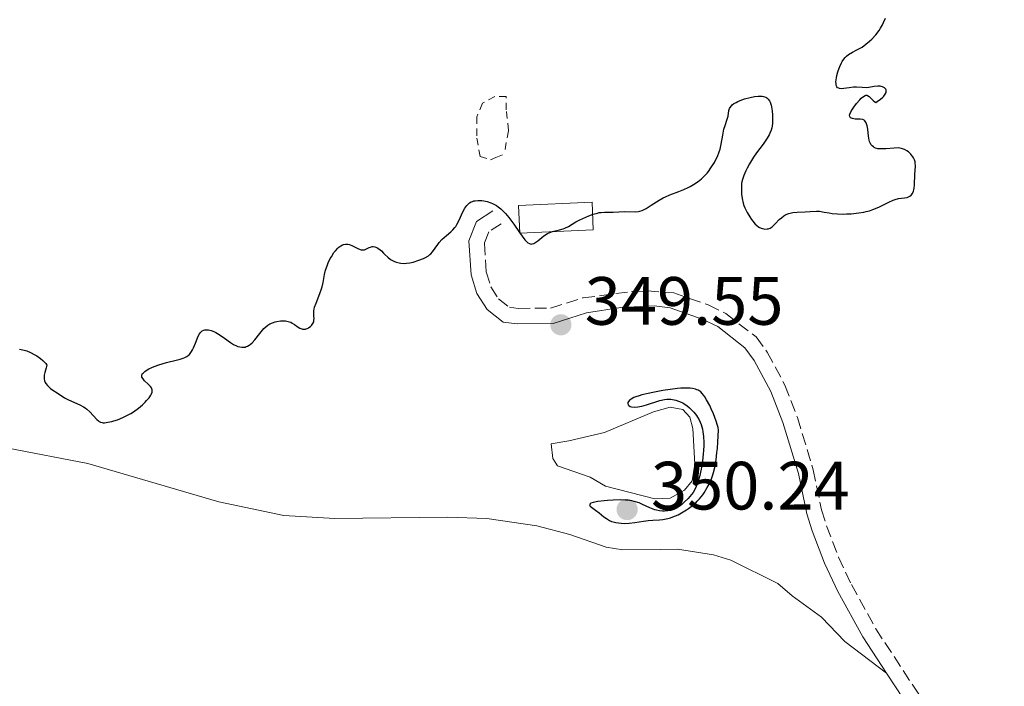
# Model space of a CAD drawing. Units: metres. Extents: x 625458 to 628936, y 4676349 to 4678721.
# Drawn here: x 627620 to 627765, y 4676742 to 4676840 of the extents above; entities that cross this region are included whole.
import ezdxf

# ---------------------------------------------------------------- set-up
doc = ezdxf.new("R2010")
doc.units = ezdxf.units.M
doc.header["$MEASUREMENT"] = 0
doc.linetypes.add('DGN Style 2', pattern=[1.7399219301090239, 1.043953158065414, -0.6959687720436097])
doc.linetypes.add('DGN Style 3', pattern=[2.435890702152634, 1.739921930109024, -0.6959687720436097])
for name, color, linetype, lineweight in [('Balsa-alberca', 142, 'Continuous', 0), ('Camino', 7, 'DGN Style 3', 0), ('Caseta-cabaña', 1, 'Continuous', 0), ('Cota de punto acotado terreno', 7, 'Continuous', 0), ('Curva de nivel directora', 30, 'Continuous', 30), ('Línea de cambio de uso (parcela vista)', 92, 'Continuous', 0), ('Margen derecho', 7, 'Continuous', 0), ('Punto acotado terreno (símbolo)', 7, 'Continuous', 0), ('Valla', 7, 'DGN Style 2', 0)]:
    doc.layers.add(name, color=color, linetype=linetype, lineweight=lineweight)
doc.styles.add('Style-Arial', font='arial.ttf')

# ---------------------------------------------------------------- blocks, each defined once
blk = doc.blocks.new('5PATER')
at = {"layer": 'Punto acotado terreno (símbolo)', "linetype": 'Continuous', "lineweight": 0}
h = blk.add_hatch(color=51, dxfattribs=at)
edge = h.paths.add_edge_path()
edge.add_ellipse((0, 0), major_axis=(-0.1095731443231308, -0.1110710700762829), ratio=0.9994222409660317, start_angle=0, end_angle=360)

msp = doc.modelspace()

# ---------------------------------------------------------------- linework, layer by layer
at = {"layer": 'Balsa-alberca', "color": 142, "linetype": 'Continuous', "lineweight": 0, "elevation": 349.7599999999948, "flags": 128}
msp.add_lwpolyline([(627700.6799999997, 4676777.960000001), (627705.9000000004, 4676779.16), (627713.0800000001, 4676782.220000001), (627715.54, 4676782.890000001), (627717.3700000001, 4676782.529999999), (627718.4199999999, 4676781.430000001), (627718.8499999996, 4676779.77), (627719.1699999999, 4676774.529999999), (627718.7400000002, 4676772.060000001), (627717.6500000004, 4676770.689999999), (627715.5199999996, 4676769.539999999), (627713.2999999998, 4676769.430000001), (627706.04, 4676771.289999999), (627703.79, 4676772.609999999), (627698.9900000002, 4676774.27), (627698.3399999999, 4676775.369999999), (627698.0700000003, 4676777.52), (627700.6799999997, 4676777.960000001)], close=True, dxfattribs=at)
msp.add_lwpolyline([(627700.6799999997, 4676777.960000001), (627705.9000000004, 4676779.16), (627713.0800000001, 4676782.220000001), (627715.54, 4676782.890000001), (627717.3700000001, 4676782.529999999), (627718.4199999999, 4676781.430000001), (627718.8499999996, 4676779.77), (627719.1699999999, 4676774.529999999), (627718.7400000002, 4676772.060000001), (627717.6500000004, 4676770.689999999), (627715.5199999996, 4676769.539999999), (627713.2999999998, 4676769.430000001), (627706.04, 4676771.289999999), (627703.79, 4676772.609999999), (627698.9900000002, 4676774.27), (627698.3399999999, 4676775.369999999), (627698.0700000003, 4676777.52), (627700.6799999997, 4676777.960000001)], dxfattribs=at)
at = {"layer": 'Camino', "color": 7, "linetype": 'DGN Style 3', "lineweight": 0}
msp.add_polyline3d([(627690.7299999989, 4676809.780000002, 349.9600000000065), (627688.9499999997, 4676808.620000003, 349.8800000000047), (627688.2800000013, 4676806.920000002, 349.8699999999953), (627688.5599999985, 4676802.720000001, 349.7899999999937), (627689.2199999979, 4676800.52, 349.7299999999959), (627690.3700000013, 4676798.760000003, 349.6600000000034), (627691.9400000003, 4676797.530000002, 349.6300000000048), (627693.23, 4676797.359999999, 349.5899999999965), (627697.9999999999, 4676797.430000001, 349.5399999999937), (627702.7399999985, 4676798.91, 349.5399999999937), (627709.8700000009, 4676799.840000001, 349.4900000000054), (627712.1499999987, 4676799.940000001, 349.3999999999943), (627716.0599999981, 4676799.649999999, 349.2599999999949), (627721.1200000006, 4676797.88, 349.1300000000047), (627723.699999998, 4676796.620000003, 349.1399999999995), (627728.1299999979, 4676793.190000003, 349.0299999999988), (627729.7699999985, 4676790.960000002, 348.979999999996), (627732.3700000005, 4676786.13, 349.0399999999937), (627734.2099999998, 4676781.36, 349.0399999999937), (627736.5199999989, 4676773.710000001, 348.9299999999931), (627737.7500000005, 4676767.820000002, 349.25), (627738.479999999, 4676765.470000001, 349.4199999999984), (627740.2499999994, 4676760.899999999, 349.520000000004), (627742.1299999991, 4676756.870000001, 349.3800000000046), (627745.7099999998, 4676750.38, 349.6600000000034), (627753.0100000021, 4676739.239999998, 349.4600000000065)], dxfattribs=at)
at = {"layer": 'Caseta-cabaña', "color": 1, "linetype": 'Continuous', "lineweight": 0, "elevation": 352.9199999999983, "flags": 128}
msp.add_lwpolyline([(627704.25, 4676808.92), (627693.4600000001, 4676808.42), (627693.2699999996, 4676812.480000001), (627704.0700000003, 4676812.980000001), (627704.25, 4676808.92)], close=True, dxfattribs=at)
msp.add_lwpolyline([(627693.4600000001, 4676808.42), (627693.2699999996, 4676812.480000001), (627704.0700000003, 4676812.980000001), (627704.25, 4676808.92), (627693.4600000001, 4676808.42)], dxfattribs=at)
at = {"layer": 'Curva de nivel directora', "color": 30, "linetype": 'Continuous', "lineweight": 30, "elevation": 350, "flags": 128}
for points in [[(627747.1899999996, 4676820.790000001), (627746.6399999997, 4676820.76), (627746.4000000005, 4676820.76), (627745.9899999994, 4676820.800000002), (627745.6499999994, 4676820.9), (627745.4599999995, 4676820.980000001), (627745.35, 4676821.050000003), (627745.16, 4676821.210000001), (627744.9799999989, 4676821.430000001), (627744.9099999998, 4676821.550000001), (627744.78, 4676821.840000002), (627744.7199999996, 4676822.070000002), (627744.6300000002, 4676822.619999999), (627744.5299999998, 4676823.650000001), (627744.4499999993, 4676824.160000001), (627744.36, 4676824.460000001), (627744.3099999984, 4676824.590000001), (627744.2100000001, 4676824.760000001), (627744.0800000004, 4676824.890000002), (627743.989999999, 4676824.960000002), (627743.7800000008, 4676825.060000002), (627743.4299999999, 4676825.130000002), (627742.699999999, 4676825.150000001), (627742.29, 4676825.210000002), (627742.1299999991, 4676825.270000001), (627741.9999999994, 4676825.350000001), (627741.8799999988, 4676825.529999999), (627741.8699999999, 4676825.720000002), (627741.8999999989, 4676825.869999999), (627742.0399999997, 4676826.210000001), (627742.2699999999, 4676826.590000001), (627742.4600000001, 4676826.87), (627742.8899999991, 4676827.430000002), (627743.3499999995, 4676827.970000003), (627743.5799999997, 4676828.210000002), (627743.9199999995, 4676828.480000002), (627744.1299999995, 4676828.600000001), (627744.2300000002, 4676828.630000002), (627744.3699999988, 4676828.650000002), (627744.5000000006, 4676828.620000001), (627744.7499999988, 4676828.460000002), (627745.3099999998, 4676827.880000001), (627745.5600000002, 4676827.680000001), (627745.6999999987, 4676827.580000001), (627746.11, 4676827.86), (627746.3499999992, 4676828.03), (627746.729999999, 4676828.359999999), (627746.8699999999, 4676828.510000001), (627747.089999999, 4676828.79), (627747.2099999996, 4676829.029999999), (627747.2399999987, 4676829.180000001), (627747.2199999986, 4676829.430000001), (627747.1600000005, 4676829.550000001), (627746.9699999982, 4676829.74), (627746.7000000001, 4676829.87), (627746.49, 4676829.930000001), (627746.329999999, 4676829.95), (627746.0099999993, 4676829.960000002), (627745.4599999995, 4676829.91), (627744.6900000006, 4676829.78), (627744.2999999995, 4676829.74), (627743.6899999992, 4676829.760000001), (627742.8499999989, 4676829.810000002), (627742.4299999987, 4676829.820000002), (627741.7899999993, 4676829.750000002), (627741.0099999993, 4676829.630000001), (627740.6600000006, 4676829.600000001), (627740.3900000001, 4676829.62), (627740.2699999994, 4676829.66), (627740.1100000007, 4676829.750000002), (627739.99, 4676829.890000001), (627739.9400000009, 4676829.980000001), (627739.8800000005, 4676830.220000001), (627739.8699999994, 4676830.370000001), (627739.8600000005, 4676830.630000004), (627739.9299999997, 4676831.210000001), (627739.999999999, 4676831.54), (627740.1399999999, 4676832.070000002), (627740.3099999997, 4676832.600000001), (627740.4199999992, 4676832.87), (627740.6499999994, 4676833.37), (627740.7799999992, 4676833.609999999), (627741.0000000005, 4676833.92), (627741.2199999995, 4676834.199999999), (627741.3899999993, 4676834.350000001), (627741.7200000001, 4676834.630000001), (627742.2699999999, 4676834.95), (627743.0299999998, 4676835.330000001), (627743.4099999999, 4676835.540000001), (627743.7000000004, 4676835.710000001), (627744.2500000002, 4676836.11), (627744.78, 4676836.560000002), (627745.1100000008, 4676836.870000001), (627745.6999999987, 4676837.51), (627746.1900000004, 4676838.140000001), (627746.4099999995, 4676838.460000002), (627746.709999999, 4676838.990000002), (627746.85, 4676839.289999999), (627747.1200000002, 4676839.960000002)], [(627688.6999999993, 4676813.050000001), (627689.2200000001, 4676812.880000001), (627689.4900000006, 4676812.76), (627690.0299999992, 4676812.470000002), (627690.2999999997, 4676812.279999999), (627690.6999999998, 4676811.960000002), (627691.1, 4676811.580000003), (627691.3599999992, 4676811.300000003), (627691.8699999988, 4676810.699999999), (627692.5999999997, 4676809.730000001), (627693.449999999, 4676808.500000002), (627693.8200000002, 4676807.970000002), (627694.2299999992, 4676807.430000001), (627694.4100000003, 4676807.230000002), (627694.6600000006, 4676807), (627694.8799999997, 4676806.87), (627695.0000000002, 4676806.83), (627695.159999999, 4676806.810000001), (627695.2699999985, 4676806.820000002), (627695.5099999999, 4676806.900000001), (627695.690000001, 4676807.010000001), (627696.1, 4676807.300000002), (627697.0199999987, 4676808.03), (627697.5199999993, 4676808.350000001), (627697.7699999998, 4676808.470000001), (627698.2799999993, 4676808.640000001), (627699.3099999997, 4676808.890000001), (627699.8300000007, 4676809.050000002), (627700.0899999999, 4676809.160000001), (627700.6100000006, 4676809.410000001), (627701.6999999991, 4676810.050000001), (627702.2899999992, 4676810.37), (627702.7099999995, 4676810.58), (627703.579999999, 4676810.949999999), (627704.2299999995, 4676811.180000001), (627704.8499999985, 4676811.350000001), (627705.1399999991, 4676811.420000001), (627705.4099999996, 4676811.460000001), (627705.9100000003, 4676811.500000001), (627706.3599999995, 4676811.510000001), (627706.9099999993, 4676811.49), (627707.1699999986, 4676811.49), (627708.8200000004, 4676811.600000001), (627710.4599999988, 4676811.539999999), (627710.879999999, 4676811.57), (627711.0999999981, 4676811.62), (627711.4400000002, 4676811.730000001), (627711.8099999989, 4676811.920000002), (627712.019999999, 4676812.04), (627712.7499999999, 4676812.51), (627713.900000001, 4676813.250000002), (627714.5200000001, 4676813.590000001), (627714.8399999997, 4676813.740000002), (627715.479999999, 4676814.010000002), (627716.8299999991, 4676814.51), (627717.5199999998, 4676814.789999999), (627718.159999999, 4676815.090000001), (627718.480000001, 4676815.25), (627718.9599999993, 4676815.529999999), (627719.6599999988, 4676816.01), (627720.1100000005, 4676816.380000001), (627720.3299999994, 4676816.58), (627720.649999999, 4676816.900000001), (627720.9599999997, 4676817.230000001), (627721.1599999988, 4676817.470000002), (627721.5199999985, 4676817.970000003), (627722.0199999993, 4676818.760000002), (627722.2999999986, 4676819.289999999), (627722.4599999995, 4676819.65), (627722.739999999, 4676820.359999999), (627722.8499999985, 4676820.740000002), (627723.0299999994, 4676821.470000001), (627723.2399999995, 4676822.800000003), (627723.3400000001, 4676823.390000001), (627723.4099999995, 4676823.660000001), (627723.5799999994, 4676824.180000001), (627723.9100000003, 4676825.12), (627724.0199999998, 4676825.560000001), (627724.1499999993, 4676826.41), (627724.2499999999, 4676826.680000001), (627724.3199999991, 4676826.820000002), (627724.5199999983, 4676827.09), (627724.6499999999, 4676827.220000002), (627724.9000000004, 4676827.410000001), (627725.2299999989, 4676827.600000001), (627725.4799999993, 4676827.720000002), (627726.0299999992, 4676827.960000001), (627726.4400000004, 4676828.100000001), (627727.2699999996, 4676828.33), (627727.8899999987, 4676828.450000001), (627728.4499999997, 4676828.510000001), (627728.7000000002, 4676828.52), (627729.0399999998, 4676828.5), (627729.239999999, 4676828.470000001), (627729.5599999984, 4676828.350000001), (627729.6999999993, 4676828.27), (627729.9299999995, 4676828.08), (627730.0999999995, 4676827.830000003), (627730.190000001, 4676827.640000002), (627730.3299999996, 4676827.199999999), (627730.3899999999, 4676826.930000001)], [(627730.3899999999, 4676826.930000001), (627730.4799999993, 4676826.350000001), (627730.5399999997, 4676825.740000002), (627730.5499999986, 4676825.33), (627730.5300000008, 4676824.550000001), (627730.4799999993, 4676824.080000001), (627730.4399999991, 4676823.859999999), (627730.3600000008, 4676823.54), (627730.1799999998, 4676823.07), (627730.0599999991, 4676822.830000001), (627729.7699999985, 4676822.320000002), (627729.1699999995, 4676821.470000001), (627728.2199999995, 4676820.200000001), (627727.7599999991, 4676819.539999999), (627727.1600000003, 4676818.560000002), (627726.8299999993, 4676817.940000001), (627726.6399999993, 4676817.550000002), (627726.3399999997, 4676816.87), (627726.1299999997, 4676816.28), (627726.0499999992, 4676815.930000002), (627726.0200000001, 4676815.699999999), (627725.98, 4676815.170000002), (627725.98, 4676814.49), (627726.009999999, 4676814.109999999), (627726.0899999995, 4676813.480000001), (627726.2500000005, 4676812.810000001), (627726.36, 4676812.460000004), (627726.4899999995, 4676812.12), (627726.8200000003, 4676811.430000001), (627727.2099999993, 4676810.779999999), (627727.4799999997, 4676810.390000001), (627727.6699999997, 4676810.150000001), (627728.0199999984, 4676809.74), (627728.2099999984, 4676809.560000001), (627728.5500000004, 4676809.290000001), (627728.87, 4676809.130000002), (627729.0599999999, 4676809.070000002), (627729.4199999998, 4676809.010000002), (627729.7599999995, 4676809.020000001), (627729.9200000005, 4676809.050000002), (627730.190000001, 4676809.160000001), (627730.4799999993, 4676809.36), (627730.6400000004, 4676809.500000001), (627731.0000000001, 4676809.850000001), (627731.55, 4676810.400000001), (627731.8699999996, 4676810.680000001), (627732.2000000004, 4676810.930000002), (627732.3700000005, 4676811.039999999), (627732.6499999998, 4676811.180000001), (627732.9299999991, 4676811.300000003), (627733.1300000002, 4676811.350000001), (627733.5399999993, 4676811.440000001), (627734.1499999994, 4676811.49), (627735.3299999996, 4676811.52), (627736.0899999996, 4676811.57), (627736.9900000005, 4676811.630000001), (627737.4299999987, 4676811.62), (627738.1300000004, 4676811.510000001), (627738.8799999993, 4676811.369999999), (627739.3199999996, 4676811.300000003), (627740.1100000007, 4676811.230000001), (627740.94, 4676811.210000001), (627741.4000000004, 4676811.220000002), (627742.1099999989, 4676811.250000001), (627743.2199999999, 4676811.369999999), (627743.9399999996, 4676811.49), (627744.2900000005, 4676811.57), (627744.8000000002, 4676811.7), (627745.2899999997, 4676811.859999999), (627746.1599999992, 4676812.230000001), (627747.6299999999, 4676812.980000001), (627748.2400000001, 4676813.260000001), (627748.5300000006, 4676813.360000002), (627749.0599999982, 4676813.49), (627749.9400000012, 4676813.600000001), (627750.2999999986, 4676813.66), (627750.5800000003, 4676813.770000001), (627750.7100000001, 4676813.840000002), (627750.8699999988, 4676813.970000002), (627751.0799999988, 4676814.240000002), (627751.2300000007, 4676814.57), (627751.2899999989, 4676814.77), (627751.3299999991, 4676814.99), (627751.3899999994, 4676815.480000002), (627751.4400000009, 4676817.029999999), (627751.5100000001, 4676818.24), (627751.49, 4676818.720000001), (627751.4599999988, 4676818.870000001), (627751.3699999994, 4676819.160000001), (627751.2300000007, 4676819.440000001), (627751.119999999, 4676819.619999999), (627750.8399999996, 4676819.980000001), (627750.4899999987, 4676820.33), (627750.2800000008, 4676820.490000002), (627749.9099999998, 4676820.690000001), (627749.6300000004, 4676820.800000002), (627749.4800000006, 4676820.84), (627749.2399999992, 4676820.880000004), (627748.9699999989, 4676820.910000001), (627748.3899999999, 4676820.9), (627747.1899999996, 4676820.790000001)], [(627661.4700000003, 4676794.370000001), (627661.6, 4676794.330000001), (627661.8100000002, 4676794.310000001), (627662.0099999991, 4676794.330000001), (627662.1499999999, 4676794.359999999), (627662.4099999992, 4676794.470000002), (627662.5299999998, 4676794.550000002), (627662.76, 4676794.730000001), (627662.9000000008, 4676794.869999999), (627663.1199999999, 4676795.170000001), (627663.2299999995, 4676795.400000001), (627663.2699999998, 4676795.58), (627663.2800000008, 4676795.930000001), (627663.2599999985, 4676796.180000002), (627663.2299999995, 4676796.539999999), (627663.2299999995, 4676796.730000001), (627663.2499999995, 4676797.060000002), (627663.2800000008, 4676797.240000002), (627663.3500000001, 4676797.529999999), (627663.5800000003, 4676798.160000003), (627664.1500000004, 4676799.550000002), (627664.3899999994, 4676800.220000001), (627664.4799999989, 4676800.550000001), (627664.6100000008, 4676801.160000001), (627664.8099999997, 4676802.340000002), (627664.9599999995, 4676802.960000001), (627665.1899999997, 4676803.62), (627665.3799999997, 4676804.070000002), (627665.6700000003, 4676804.670000001), (627665.829999999, 4676804.960000001), (627666.209999999, 4676805.550000002), (627666.4100000003, 4676805.810000001), (627666.7599999988, 4676806.210000001), (627666.9399999998, 4676806.369999999), (627667.1999999991, 4676806.57), (627667.4800000007, 4676806.710000001), (627667.6199999994, 4676806.760000001), (627667.900000001, 4676806.810000001), (627668.0399999997, 4676806.810000001), (627668.2599999986, 4676806.789999999), (627668.489999999, 4676806.730000001), (627668.9499999993, 4676806.550000001), (627669.8300000001, 4676806.100000001), (627670.2199999989, 4676805.960000004), (627670.3999999999, 4676805.940000001), (627670.5099999994, 4676805.940000001), (627670.7100000005, 4676805.980000001), (627670.999999999, 4676806.09), (627671.3599999989, 4676806.289999999), (627671.5499999988, 4676806.369999999), (627671.8199999993, 4676806.440000001), (627671.969999999, 4676806.45), (627672.2100000004, 4676806.410000003), (627672.4899999998, 4676806.300000003), (627672.6399999995, 4676806.210000001), (627672.9799999993, 4676805.960000004), (627673.1600000004, 4676805.800000002), (627673.4699999989, 4676805.490000002), (627673.6799999989, 4676805.260000001), (627674.0900000002, 4676804.869999999), (627674.5100000004, 4676804.560000001), (627674.7899999998, 4676804.4), (627674.9799999997, 4676804.310000001), (627675.3499999986, 4676804.160000001), (627675.7699999989, 4676804.050000002), (627676.0399999992, 4676804), (627676.5800000002, 4676803.980000002), (627676.8399999995, 4676803.990000002), (627677.3400000001, 4676804.050000002), (627677.8099999997, 4676804.160000001), (627678.6399999987, 4676804.430000002), (627679.3499999996, 4676804.710000001), (627679.62, 4676804.840000001), (627680.0599999982, 4676805.090000001), (627680.2799999993, 4676805.260000001), (627680.409999999, 4676805.380000002), (627680.6500000004, 4676805.650000002), (627681.0499999983, 4676806.199999999), (627681.4399999996, 4676806.760000001), (627681.6600000008, 4676807.04), (627682.0399999986, 4676807.460000004), (627682.709999999, 4676808.050000003), (627683.3399999995, 4676808.600000001), (627683.65, 4676808.890000001), (627683.9400000006, 4676809.220000002), (627684.0700000003, 4676809.4), (627684.2499999991, 4676809.680000001), (627684.570000001, 4676810.300000001), (627685.1199999986, 4676811.539999999), (627685.4000000001, 4676812.08), (627685.6799999997, 4676812.470000002), (627685.8299999994, 4676812.630000004), (627686.0799999997, 4676812.84), (627686.359999999, 4676812.99), (627686.5099999988, 4676813.050000001), (627686.7500000002, 4676813.130000001), (627686.9299999991, 4676813.16), (627687.3099999991, 4676813.2), (627687.8900000001, 4676813.2), (627688.2099999998, 4676813.16), (627688.6999999993, 4676813.050000001)], [(627631.9699999982, 4676780.680000001), (627632.2000000007, 4676780.62), (627632.3300000003, 4676780.600000001), (627632.5400000004, 4676780.600000001), (627633.05, 4676780.66), (627633.6099999989, 4676780.780000002), (627633.9299999984, 4676780.87), (627634.4299999991, 4676781.04), (627635.2299999993, 4676781.36), (627636.0299999996, 4676781.750000001), (627636.4199999984, 4676781.970000003), (627636.7999999984, 4676782.210000002), (627637.5099999993, 4676782.720000001), (627638.1299999984, 4676783.250000001), (627638.4900000005, 4676783.61), (627638.7099999995, 4676783.840000001), (627639.0699999994, 4676784.270000001), (627639.3399999999, 4676784.65), (627639.4299999992, 4676784.830000001), (627639.5199999987, 4676785.07), (627639.5399999988, 4676785.310000001), (627639.5299999998, 4676785.420000001), (627639.4899999995, 4676785.590000001), (627639.4299999992, 4676785.7), (627639.2799999994, 4676785.930000001), (627638.9299999987, 4676786.279999999), (627638.3999999987, 4676786.770000001), (627638.1900000009, 4676787.02), (627638.039999999, 4676787.27), (627638.0099999999, 4676787.390000001), (627638.0099999999, 4676787.58), (627638.0900000003, 4676787.770000001), (627638.1900000009, 4676787.890000002), (627638.4599999991, 4676788.140000002), (627638.6299999991, 4676788.26), (627639.0400000003, 4676788.49), (627639.4999999985, 4676788.710000002), (627639.8399999982, 4676788.840000001), (627640.52, 4676789.090000002), (627641.6599999999, 4676789.42), (627643.0399999992, 4676789.770000001), (627643.639999998, 4676789.930000001), (627644.0999999985, 4676790.080000003), (627644.3199999998, 4676790.170000001), (627644.6100000005, 4676790.32), (627644.8699999996, 4676790.5), (627644.9900000005, 4676790.609999999), (627645.2199999985, 4676790.880000002), (627645.3199999989, 4676791.029999999), (627645.4699999987, 4676791.290000001), (627645.6099999995, 4676791.600000001), (627645.8799999999, 4676792.280000002), (627646.1199999992, 4676792.910000001), (627646.2499999988, 4676793.210000001), (627646.459999999, 4676793.62), (627646.6299999988, 4676793.840000001), (627646.7099999993, 4676793.939999999), (627646.8599999989, 4676794.060000001), (627647.0899999992, 4676794.189999999), (627647.2500000001, 4676794.230000001), (627647.3699999986, 4676794.25), (627647.61, 4676794.25), (627647.8, 4676794.230000001), (627648.1899999989, 4676794.130000002), (627648.589999999, 4676793.970000001), (627648.8499999982, 4676793.840000001), (627649.3600000001, 4676793.539999999), (627650.1299999991, 4676793.01), (627651.0499999999, 4676792.350000001), (627651.4900000002, 4676792.08), (627651.8899999983, 4676791.880000001), (627652.0899999993, 4676791.800000001), (627652.3999999999, 4676791.720000003), (627652.6999999996, 4676791.680000001), (627652.8600000005, 4676791.670000001), (627653.1599999999, 4676791.710000001), (627653.3099999997, 4676791.76), (627653.5399999999, 4676791.850000001), (627653.759999999, 4676791.980000001), (627653.9099999988, 4676792.090000001), (627654.1999999993, 4676792.340000002), (627654.6199999995, 4676792.779999999), (627655.3499999982, 4676793.689999999), (627655.9299999994, 4676794.4), (627656.1999999997, 4676794.670000001), (627656.4900000005, 4676794.9), (627656.6400000001, 4676795.000000001), (627656.8100000002, 4676795.090000001), (627657.1699999999, 4676795.260000001), (627657.5599999988, 4676795.390000001), (627657.8200000003, 4676795.460000002), (627658.3500000001, 4676795.550000001), (627658.8699999986, 4676795.570000002), (627659.119999999, 4676795.550000001), (627659.49, 4676795.470000001), (627659.8599999989, 4676795.33), (627660.0499999988, 4676795.230000001), (627660.4299999988, 4676794.99), (627660.9400000006, 4676794.630000004), (627661.2099999988, 4676794.480000001), (627661.4700000003, 4676794.370000001)], [(627620.0799999993, 4676791.380000004), (627620.7499999999, 4676791.230000001), (627621.1199999986, 4676791.130000002), (627621.6999999997, 4676790.900000002), (627622.3300000001, 4676790.58), (627622.5999999985, 4676790.400000001), (627623.1300000004, 4676790.020000001), (627623.4900000001, 4676789.720000002), (627623.7899999997, 4676789.42), (627623.9199999993, 4676789.270000001), (627624.0699999991, 4676789.060000001), (627623.9599999995, 4676788.640000002), (627623.7699999996, 4676787.949999999), (627623.7000000002, 4676787.570000002), (627623.6800000002, 4676787.2), (627623.6899999991, 4676787.02), (627623.7499999994, 4676786.76), (627623.85, 4676786.500000001), (627623.9500000007, 4676786.350000001), (627624.1799999987, 4676786.050000002), (627624.3199999994, 4676785.910000001), (627624.6300000001, 4676785.640000001), (627624.9499999997, 4676785.400000001), (627625.5800000001, 4676784.980000001), (627626.6599999998, 4676784.25), (627627.2499999999, 4676783.939999999), (627628.8999999993, 4676783.250000001), (627629.4600000003, 4676782.949999999), (627629.7199999996, 4676782.779999999), (627629.97, 4676782.600000001), (627630.3999999991, 4676782.2), (627631.3899999993, 4676781.09), (627631.6399999997, 4676780.859999999), (627631.7699999993, 4676780.780000002), (627631.9699999982, 4676780.680000001)], [(627709.3099999999, 4676769.230000001), (627708.9999999994, 4676769.260000001), (627708.3099999985, 4676769.280000002), (627707.1500000008, 4676769.260000001), (627706.3499999985, 4676769.210000002), (627705.8399999987, 4676769.16), (627704.9400000002, 4676769.050000001), (627704.2199999982, 4676768.900000001), (627703.9099999998, 4676768.800000001), (627703.78, 4676768.720000003), (627703.6799999995, 4676768.57), (627703.8099999991, 4676768.369999999), (627704.5800000003, 4676767.800000002), (627705.0999999989, 4676767.380000001), (627705.8200000008, 4676766.78), (627706.1699999995, 4676766.529999999), (627706.6399999988, 4676766.260000002), (627706.9400000006, 4676766.130000002), (627707.1500000008, 4676766.070000002), (627707.5799999998, 4676765.960000002), (627708.3399999999, 4676765.860000002), (627708.7800000003, 4676765.83), (627709.529999999, 4676765.860000002), (627710.3699999994, 4676765.980000002), (627711.6199999988, 4676766.180000001), (627712.2999999984, 4676766.260000002), (627712.9899999991, 4676766.300000002), (627713.9500000002, 4676766.359999999), (627714.4399999997, 4676766.410000001), (627715.1799999995, 4676766.550000002), (627715.5599999995, 4676766.65), (627715.9500000007, 4676766.78), (627716.7099999984, 4676767.11), (627717.4500000004, 4676767.510000001), (627717.9299999988, 4676767.810000001), (627718.2300000006, 4676768.020000001), (627718.7899999993, 4676768.440000001), (627719.29, 4676768.87), (627719.519999998, 4676769.090000001), (627719.8499999989, 4676769.439999999), (627720.3099999992, 4676770.020000001), (627720.5300000005, 4676770.340000001), (627720.9799999997, 4676771.08), (627721.2599999993, 4676771.59), (627721.4, 4676771.890000002), (627721.5999999989, 4676772.380000001), (627721.8, 4676772.960000004), (627721.8899999995, 4676773.289999999), (627722.0700000006, 4676774.030000002), (627722.1599999999, 4676774.450000001), (627722.2699999996, 4676775.15), (627722.3999999993, 4676776.220000002), (627722.4599999995, 4676776.82), (627722.5299999989, 4676777.800000002), (627722.6099999994, 4676779.490000002), (627722.5600000002, 4676779.890000002), (627722.4900000008, 4676780.190000001), (627722.2899999997, 4676780.850000001), (627721.8799999984, 4676781.920000001), (627721.5599999987, 4676782.650000002), (627721.3299999986, 4676783.11), (627720.8799999993, 4676783.960000002), (627720.6, 4676784.42), (627720.459999999, 4676784.619999999), (627720.2499999988, 4676784.890000002), (627720.0099999999, 4676785.119999999), (627719.8899999991, 4676785.220000003), (627719.6199999986, 4676785.380000001), (627719.4699999989, 4676785.45), (627719.2299999996, 4676785.54), (627718.8099999995, 4676785.630000002), (627718.4899999998, 4676785.66), (627717.75, 4676785.680000001), (627717.0799999994, 4676785.650000001), (627716.5899999999, 4676785.609999999), (627715.5399999993, 4676785.49), (627714.4399999997, 4676785.330000003), (627712.9899999991, 4676785.060000001), (627712.3099999997, 4676784.910000003), (627711.3899999986, 4676784.680000002), (627710.9999999999, 4676784.560000001), (627710.4900000001, 4676784.390000001), (627710.2099999984, 4676784.279999999), (627709.7900000005, 4676784.050000001), (627709.6299999995, 4676783.939999999), (627709.4199999995, 4676783.74), (627709.3199999989, 4676783.550000001), (627709.3099999999, 4676783.430000001), (627709.3799999993, 4676783.230000001), (627709.4899999987, 4676783.11), (627709.6699999998, 4676783.000000001), (627709.8799999999, 4676782.940000001), (627710.28, 4676782.9), (627710.7899999997, 4676782.930000002), (627711.0800000002, 4676782.980000001), (627711.3899999986, 4676783.040000001), (627712.0599999992, 4676783.230000001), (627714.0099999983, 4676783.850000001), (627714.6799999988, 4676784.030000002), (627715.0299999998, 4676784.070000002), (627715.24, 4676784.08)], [(627715.24, 4676784.08), (627715.649999999, 4676784.050000001), (627716.1200000006, 4676783.970000001), (627716.3699999986, 4676783.91), (627716.7699999987, 4676783.78), (627717.1699999988, 4676783.61), (627717.37, 4676783.51), (627717.5699999989, 4676783.390000002), (627717.969999999, 4676783.119999999), (627718.349999999, 4676782.810000001), (627718.5900000005, 4676782.590000002), (627719.0199999996, 4676782.130000001), (627719.3899999984, 4676781.660000003), (627719.5499999993, 4676781.410000001), (627719.7699999984, 4676781.020000001), (627720.0599999989, 4676780.36), (627720.2699999991, 4676779.660000001), (627720.3499999995, 4676779.260000001), (627720.4399999989, 4676778.560000001), (627720.4799999992, 4676777.720000001), (627720.4700000002, 4676777.24), (627720.4299999999, 4676776.529999999), (627720.3899999997, 4676776.020000001), (627720.26, 4676774.970000002), (627720.0700000002, 4676773.789999999), (627719.8199999997, 4676772.680000001), (627719.6900000002, 4676772.180000001), (627719.5400000004, 4676771.740000002), (627719.4399999997, 4676771.470000002), (627719.2299999996, 4676770.990000002), (627718.8999999989, 4676770.390000002), (627718.6599999998, 4676770.050000002), (627718.1700000003, 4676769.480000002), (627717.6099999992, 4676768.930000001), (627717.2299999992, 4676768.61), (627716.99, 4676768.420000001), (627716.5399999986, 4676768.100000001), (627716.0899999993, 4676767.870000001), (627715.7999999986, 4676767.77), (627715.610000001, 4676767.720000001), (627715.1799999995, 4676767.66), (627714.6799999988, 4676767.630000002), (627714.4100000006, 4676767.630000002), (627713.9700000002, 4676767.670000002), (627713.5099999999, 4676767.760000001), (627713.2699999984, 4676767.83), (627713.0299999993, 4676767.910000001), (627712.5300000008, 4676768.120000001), (627711.4899999994, 4676768.600000001), (627710.9699999985, 4676768.830000003), (627710.2699999989, 4676769.050000001), (627709.9, 4676769.140000001), (627709.3099999999, 4676769.230000001)]]:
    msp.add_lwpolyline(points, dxfattribs=at)
at = {"layer": 'Línea de cambio de uso (parcela vista)', "color": 92, "linetype": 'Continuous', "lineweight": 0}
msp.add_polyline3d([(627618.4000000004, 4676776.890000001, 349.8899999999995), (627630.1100000005, 4676774.609999999, 349.7899999999936), (627649.3099999997, 4676769, 349.5899999999965), (627658.8399999999, 4676766.99, 349.320000000007), (627666.3399999999, 4676766.539999999, 349.2799999999988), (627682.8300000001, 4676766.77, 349.320000000007), (627688.6299999999, 4676766.57, 349.4400000000023), (627695.9699999997, 4676765.49, 349.5399999999936), (627700.79, 4676764.199999999, 349.6600000000035), (627706.1200000001, 4676762.369999999, 349.6000000000058), (627708.5800000001, 4676761.939999999, 349.4700000000012), (627714.0700000003, 4676762.029999999, 349.6499999999942), (627716.6100000005, 4676762.07, 349.5099999999948), (627721.8700000001, 4676761.210000001, 349.2599999999948), (627724.4299999997, 4676760.460000001, 349.2400000000052), (627731.3099999997, 4676757.029999999, 349.1900000000023), (627733.4100000003, 4676755.199999999, 349.3300000000018), (627737.7599999999, 4676752.100000001, 349.4499999999971), (627741.1600000003, 4676748.5, 349.5), (627747.2800000003, 4676743.880000001, 349.3999999999942)], dxfattribs=at)
at = {"layer": 'Margen derecho', "color": 7, "linetype": 'Continuous', "lineweight": 0}
for points in [[(627689.4999999995, 4676811.670000004, 350.0000000000001), (627687.1200000013, 4676810.110000002, 349.9499999999972), (627685.9999999992, 4676807.280000002, 349.9199999999982), (627686.3299999977, 4676802.310000001, 349.8099999999977), (627687.1599999992, 4676799.559999999, 349.7400000000052), (627688.6900000004, 4676797.230000002, 349.6999999999972), (627691.0399999997, 4676795.370000003, 349.6399999999994), (627693.1000000003, 4676795.11, 349.5899999999965), (627698.3599999998, 4676795.180000001, 349.5299999999988), (627703.2500000005, 4676796.710000001, 349.5299999999988), (627708.3099999985, 4676797.5, 349.4999999999999), (627713.2100000003, 4676797.750000001, 349.3399999999965), (627715.5399999993, 4676797.450000001, 349.2599999999949), (627720.2499999988, 4676795.800000002, 349.0899999999966), (627722.5100000009, 4676794.699999999, 349.0200000000042), (627726.510000002, 4676791.61, 349.1199999999955), (627727.8599999996, 4676789.750000001, 349.1499999999941), (627730.3200000006, 4676785.2, 348.9900000000052), (627732.0799999975, 4676780.63, 349.0299999999988), (627734.3399999995, 4676773.15, 348.9299999999931), (627735.5699999989, 4676767.260000003, 349.0800000000017), (627736.3599999979, 4676764.730000001, 349.2100000000065), (627738.1799999995, 4676760.020000001, 349.3600000000005), (627740.1299999986, 4676755.850000002, 349.2200000000011), (627743.7800000008, 4676749.210000001, 349.5800000000019), (627747.2800000012, 4676743.880000001, 349.3999999999943)], [(627747.2800000012, 4676743.880000001, 349.3999999999943), (627751.0300000019, 4676738.16, 349.25), (627754.0799999986, 4676731.45, 349.3600000000005), (627755.5699999993, 4676726.120000003, 349.5399999999937), (627758.5300000008, 4676710.609999999, 349.4999999999999), (627762.0799999981, 4676698.280000003, 349.6399999999994), (627764.5599999991, 4676685.590000002, 349.6799999999931)]]:
    msp.add_polyline3d(points, dxfattribs=at)
at = {"layer": 'Valla', "color": 7, "linetype": 'DGN Style 2', "lineweight": 0}
msp.add_polyline3d([(627691.3099999997, 4676820.67, 350), (627691.8099999997, 4676823.49, 350), (627691.4800000006, 4676826.480000001, 350), (627691.4800000006, 4676828.480000001, 350), (627689.8099999997, 4676828.480000001, 350), (627687.9900000002, 4676827.480000001, 350.1499999999942), (627687.1600000003, 4676825.49, 350.25), (627687.1600000003, 4676822.33, 350.2100000000065), (627687.6500000004, 4676819.67, 350.1100000000006), (627689.1500000004, 4676819.17, 350), (627689.9800000006, 4676819.5, 350), (627691.1399999997, 4676820, 350)], dxfattribs=at)

# ---------------------------------------------------------------- block references
at = {"layer": 'Punto acotado terreno (símbolo)', "color": 7, "linetype": 'Continuous', "lineweight": 0, "xscale": 10, "yscale": 10, "zscale": 10}
for p in [(627699.4999999999, 4676794.970000001, 349.5500000000029), (627709.2199999985, 4676767.870000001, 350.2400000000057)]:
    msp.add_blockref('5PATER', p, dxfattribs=at)

# ---------------------------------------------------------------- texts
at = {"layer": 'Cota de punto acotado terreno', "color": 7, "linetype": 'Continuous', "lineweight": 0, "style": 'Style-Arial'}
for s, p in [('349.55', (627703.0000000005, 4676794.970000001, 349.5500000000029)), ('350.24', (627712.719999999, 4676767.87, 350.2400000000052))]:
    msp.add_text(s, height=7.000000000000002, dxfattribs=at).set_placement(p)

doc.saveas('drawing.dxf')
